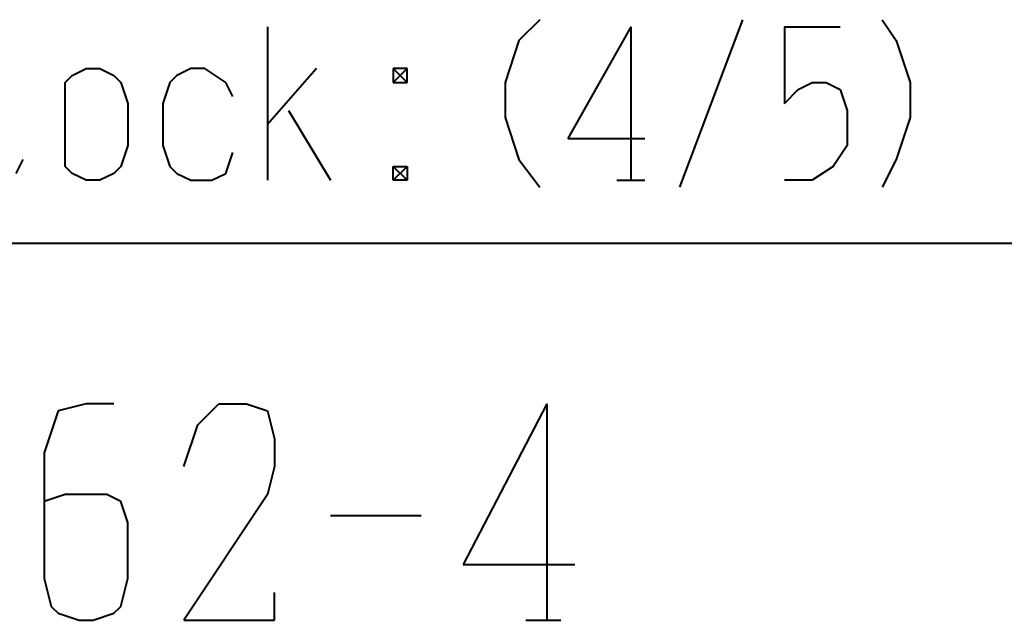
# Model space of a CAD drawing. Units: inches. Extents: x 1 to 5894, y 2 to 841.
# Drawn here: x 4653 to 4687, y 30 to 51 of the extents above; entities that cross this region are included whole.
import ezdxf

# ---------------------------------------------------------------- set-up
doc = ezdxf.new("R2010")
doc.units = ezdxf.units.IN
doc.header["$MEASUREMENT"] = 0
doc.layers.add('at_Entity', color=7, linetype='Continuous')

msp = doc.modelspace()

# ---------------------------------------------------------------- linework, layer by layer
at = {"layer": 'at_Entity', "color": 172, "lineweight": 40, "true_color": 0x0000d2}
for p, q in [((4671.36, 51.12), (4670.64, 50.4)), ((4678.32, 51.12), (4676.16, 45.36)), ((4683.12, 51.12), (4683.6, 50.4)), ((4662, 50.88), (4662, 45.6)), ((4674.48, 50.88), (4672.32, 47.04)), ((4674.48, 50.88), (4674.48, 45.6)), ((4679.76, 50.88), (4681.68, 50.88)), ((4679.76, 50.88), (4679.76, 48.24)), ((4670.64, 50.4), (4670.16, 48.96)), ((4683.6, 50.4), (4684.08, 48.96)), ((4655.28, 49.2), (4655.76, 49.44)), ((4655.76, 49.44), (4656.24, 49.44)), ((4656.24, 49.44), (4656.72, 49.2)), ((4659.36, 49.44), (4658.88, 49.2)), ((4659.84, 49.44), (4659.36, 49.44)), ((4660.56, 48.96), (4659.84, 49.44)), ((4663.68, 49.44), (4662, 47.52)), ((4666.32, 49.44), (4666.8, 48.96)), ((4666.8, 49.44), (4666.32, 48.96)), ((4666.8, 49.44), (4666.32, 49.44)), ((4666.32, 49.44), (4666.32, 48.96)), ((4666.8, 48.96), (4666.8, 49.44)), ((4655.04, 48.96), (4655.28, 49.2)), ((4656.72, 49.2), (4656.96, 48.96)), ((4658.88, 49.2), (4658.64, 48.96)), ((4655.04, 48.24), (4655.04, 48.96)), ((4656.96, 48.96), (4657.2, 48.24)), ((4658.64, 48.96), (4658.4, 48.24)), ((4660.8, 48.48), (4660.56, 48.96)), ((4666.32, 48.96), (4666.8, 48.96)), ((4670.16, 48.96), (4670.16, 47.76)), ((4680.24, 48.72), (4680.72, 48.96)), ((4680.72, 48.96), (4681.2, 48.96)), ((4681.2, 48.96), (4681.68, 48.72)), ((4684.08, 48.96), (4684.08, 47.76)), ((4679.76, 48.24), (4680.24, 48.72)), ((4681.68, 48.72), (4681.92, 48)), ((4655.04, 46.8), (4655.04, 48.24)), ((4657.2, 48.24), (4657.2, 46.8)), ((4658.4, 48.24), (4658.4, 46.8)), ((4662.72, 48), (4664.16, 45.6)), ((4670.16, 47.76), (4670.64, 46.32)), ((4681.92, 48), (4681.92, 46.8)), ((4684.08, 47.76), (4683.6, 46.32)), ((4672.32, 47.04), (4674.96, 47.04)), ((4655.04, 46.08), (4655.04, 46.8)), ((4657.2, 46.8), (4656.96, 46.08)), ((4658.4, 46.8), (4658.64, 46.08)), ((4681.92, 46.8), (4681.44, 46.08)), ((4660.56, 45.84), (4660.8, 46.56)), ((4653.36, 45.84), (4653.6, 46.32)), ((4655.28, 45.84), (4655.04, 46.08)), ((4656.96, 46.08), (4656.72, 45.84)), ((4658.64, 46.08), (4658.88, 45.84)), ((4666.32, 46.08), (4666.8, 45.6)), ((4666.8, 46.08), (4666.32, 45.6)), ((4666.32, 45.6), (4666.32, 46.08)), ((4666.32, 46.08), (4666.8, 46.08)), ((4666.8, 46.08), (4666.8, 45.6)), ((4670.64, 46.32), (4671.36, 45.36)), ((4681.44, 46.08), (4680.72, 45.6)), ((4683.6, 46.32), (4683.12, 45.36)), ((4655.76, 45.6), (4655.28, 45.84)), ((4656.72, 45.84), (4656.24, 45.6)), ((4658.88, 45.84), (4659.36, 45.6)), ((4660.08, 45.6), (4660.56, 45.84)), ((4656.24, 45.6), (4655.76, 45.6)), ((4659.36, 45.6), (4660.08, 45.6)), ((4666.8, 45.6), (4666.32, 45.6)), ((4674, 45.6), (4674.96, 45.6)), ((4680.72, 45.6), (4679.76, 45.6)), ((4655.76, 37.92), (4654.8, 37.68)), ((4656.72, 37.92), (4655.76, 37.92)), ((4659.6, 37.2), (4660.32, 37.92)), ((4660.32, 37.92), (4661.28, 37.92)), ((4661.28, 37.92), (4662, 37.68)), ((4671.6, 37.92), (4668.72, 32.4)), ((4671.6, 37.92), (4671.6, 30.48)), ((4654.8, 37.68), (4654.32, 36.24)), ((4662, 37.68), (4662.24, 36.72)), ((4659.12, 35.76), (4659.6, 37.2)), ((4662.24, 36.72), (4662.24, 35.76)), ((4654.32, 36.24), (4654.32, 31.92)), ((4662.24, 35.76), (4662, 34.8)), ((4655.04, 34.8), (4654.32, 34.56)), ((4656.48, 34.8), (4655.04, 34.8)), ((4656.96, 34.56), (4656.48, 34.8)), ((4657.2, 33.84), (4656.96, 34.56)), ((4662, 34.8), (4659.12, 30.48)), ((4664.16, 34.08), (4667.28, 34.08)), ((4657.2, 31.92), (4657.2, 33.84)), ((4668.72, 32.4), (4672.56, 32.4)), ((4654.32, 31.92), (4654.56, 30.96)), ((4656.96, 30.96), (4657.2, 31.92)), ((4662.24, 30.48), (4662.24, 31.44)), ((4654.56, 30.96), (4654.8, 30.72)), ((4656.72, 30.72), (4656.96, 30.96)), ((4654.8, 30.72), (4655.52, 30.48)), ((4655.52, 30.48), (4656, 30.48)), ((4656, 30.48), (4656.72, 30.72)), ((4659.12, 30.48), (4662.24, 30.48)), ((4670.88, 30.48), (4672.08, 30.48))]:
    msp.add_line(p, q, dxfattribs=at)
at = {"layer": 'at_Entity', "color": 7, "lineweight": 40}
msp.add_line((4519.44, 43.44), (4704.96, 43.44), dxfattribs=at)

doc.saveas('drawing.dxf')
